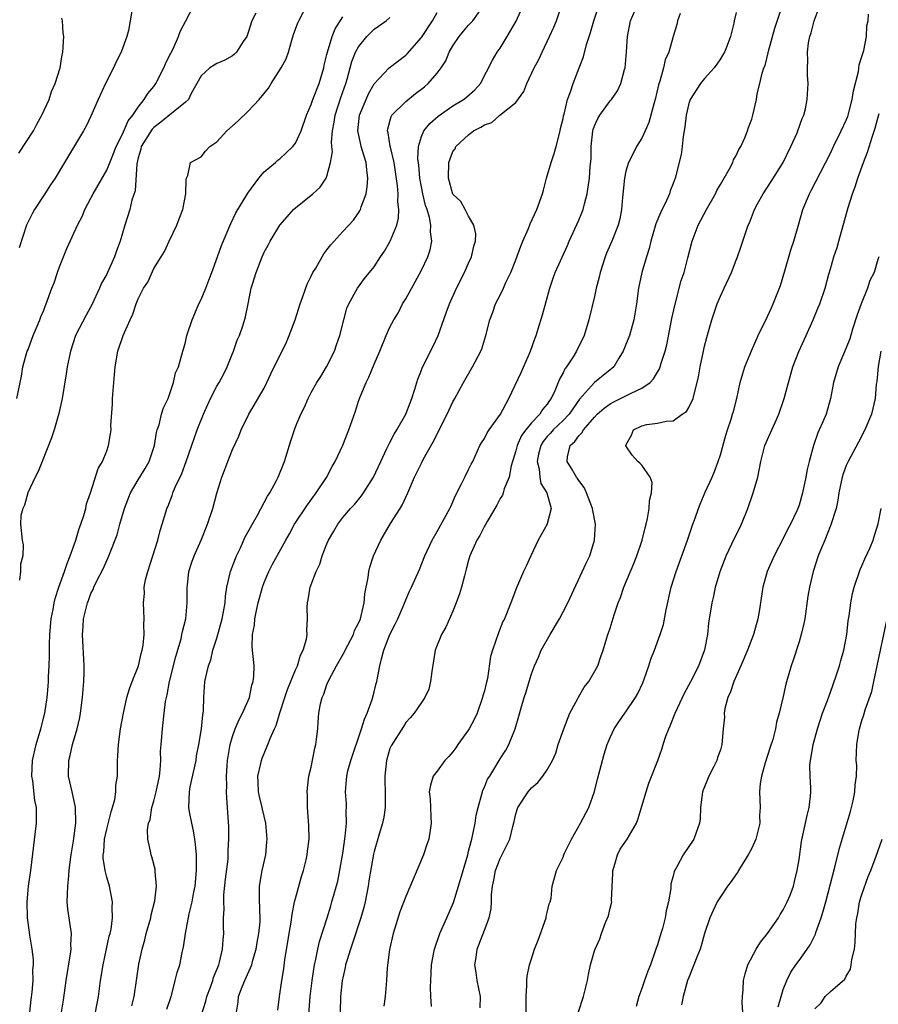
# Model space of a CAD drawing. Units: inches. Extents: x 2556000 to 2559000, y 1545000 to 1548000.
# Drawn here: x 2557840 to 2557949, y 1546026 to 1546151 of the extents above; entities that cross this region are included whole.
import ezdxf

# ---------------------------------------------------------------- set-up
doc = ezdxf.new("R2010")
doc.units = ezdxf.units.IN
doc.header["$MEASUREMENT"] = 0
doc.layers.add('LD25561545_2ft', color=74, linetype='Continuous')

msp = doc.modelspace()

# ---------------------------------------------------------------- linework, layer by layer
at = {"layer": 'LD25561545_2ft'}
for points, elevation in [([(2557839.56, 1546103), (2557840.17, 1546105.83), (2557840.36, 1546107), (2557840.91, 1546109), (2557841, 1546109.2), (2557841.47, 1546110.53), (2557841.66, 1546111), (2557842.18, 1546112.18), (2557842.52, 1546113), (2557842.63, 1546113.37), (2557843, 1546114.21), (2557843.21, 1546114.79), (2557843.31, 1546115), (2557844.04, 1546117), (2557844.31, 1546117.69), (2557844.73, 1546119), (2557845, 1546119.73), (2557845.49, 1546121), (2557845.93, 1546122.07), (2557847.3, 1546125), (2557847.88, 1546126.12), (2557848.24, 1546127), (2557849, 1546128.43), (2557849.28, 1546129), (2557851, 1546132), (2557851.88, 1546134.12), (2557852.22, 1546135), (2557853, 1546136.58), (2557853.71, 1546138.29), (2557854.32, 1546139), (2557855, 1546140.03), (2557855.78, 1546141), (2557856.23, 1546141.77), (2557857, 1546142.64), (2557857.26, 1546143), (2557858.28, 1546145), (2557858.48, 1546145.52), (2557859, 1546146.56), (2557859.13, 1546146.87), (2557859.44, 1546147.44), (2557860.12, 1546149), (2557860.35, 1546149.65), (2557861, 1546150.92), (2557862.12, 1546153)], 7434), ([(2557841.24, 1546025), (2557841.41, 1546026.59), (2557841.52, 1546027.52), (2557841.65, 1546029), (2557841.63, 1546030.37), (2557841.69, 1546031), (2557841.7, 1546031.7), (2557841.52, 1546033), (2557841.22, 1546034.78), (2557841.18, 1546035.18), (2557840.93, 1546037), (2557840.87, 1546039), (2557841.06, 1546041), (2557841.34, 1546043), (2557842.06, 1546049), (2557842.08, 1546049.92), (2557842.06, 1546051), (2557841.88, 1546051.88), (2557841.6, 1546054.4), (2557841.5, 1546055), (2557841.58, 1546057), (2557842.03, 1546059), (2557842.61, 1546061), (2557843.13, 1546063), (2557843.45, 1546065), (2557843.58, 1546066.42), (2557843.62, 1546067), (2557843.62, 1546067.62), (2557843.68, 1546069), (2557843.72, 1546070.28), (2557843.71, 1546071.71), (2557843.76, 1546073), (2557843.93, 1546075), (2557844.18, 1546076.18), (2557844.32, 1546077), (2557844.45, 1546077.55), (2557844.93, 1546079), (2557845.63, 1546081), (2557845.97, 1546082.03), (2557846.35, 1546083), (2557847.08, 1546085), (2557847.52, 1546086.48), (2557847.72, 1546087), (2557848.11, 1546088.11), (2557848.34, 1546089), (2557848.42, 1546089.58), (2557848.96, 1546091), (2557849.93, 1546094.07), (2557850.47, 1546095), (2557851, 1546096.35), (2557851.23, 1546097), (2557851.49, 1546098.51), (2557851.55, 1546099), (2557851.54, 1546099.55), (2557851.72, 1546102.28), (2557851.74, 1546103), (2557851.97, 1546106.03), (2557852.07, 1546107), (2557852.42, 1546109), (2557853.1, 1546111), (2557853.97, 1546113), (2557854.3, 1546113.7), (2557854.74, 1546115), (2557855, 1546115.66), (2557855.69, 1546117), (2557856.21, 1546117.79), (2557857, 1546119.5), (2557857.91, 1546121), (2557858.34, 1546121.66), (2557858.94, 1546123), (2557859.92, 1546125), (2557860.19, 1546125.81), (2557860.69, 1546127), (2557861.06, 1546129), (2557861.08, 1546130.92), (2557861.32, 1546131.32), (2557861.63, 1546133), (2557863, 1546133.71), (2557863.57, 1546134.43), (2557864.09, 1546135), (2557865, 1546135.61), (2557866.26, 1546137), (2557867.72, 1546138.28), (2557869, 1546139.5), (2557870.37, 1546141), (2557871.56, 1546142.44), (2557871.89, 1546143), (2557873.19, 1546145), (2557873.83, 1546146.17), (2557874.11, 1546147), (2557874.54, 1546148.54), (2557874.76, 1546149.24), (2557875.28, 1546150.72), (2557875.4, 1546151), (2557876.46, 1546153)], 7438), ([(2557858.64, 1546025.36), (2557859.13, 1546026.87), (2557859.28, 1546027.28), (2557859.72, 1546029), (2557859.97, 1546030.03), (2557860.28, 1546031), (2557860.6, 1546032.6), (2557860.75, 1546033.25), (2557861, 1546035), (2557861.48, 1546037.48), (2557861.86, 1546039), (2557862.04, 1546040.04), (2557862.23, 1546041), (2557862.41, 1546043), (2557862.4, 1546045), (2557862.29, 1546046.29), (2557862.21, 1546047), (2557862.04, 1546048.04), (2557861.82, 1546049), (2557861.53, 1546050.47), (2557861.44, 1546051), (2557861.51, 1546053), (2557861.62, 1546053.62), (2557862.35, 1546057), (2557862.43, 1546057.57), (2557862.73, 1546059), (2557863.07, 1546061), (2557863.23, 1546062.77), (2557863.28, 1546063), (2557863.32, 1546063.32), (2557863.34, 1546065), (2557863.49, 1546067), (2557863.58, 1546067.58), (2557863.92, 1546069), (2557864.22, 1546069.78), (2557864.51, 1546071), (2557865, 1546072.51), (2557865.69, 1546075), (2557865.86, 1546075.86), (2557866.04, 1546077), (2557866.12, 1546077.88), (2557866.29, 1546079), (2557866.75, 1546081), (2557867.36, 1546082.64), (2557867.51, 1546083), (2557867.99, 1546083.99), (2557868.61, 1546085.39), (2557870.17, 1546088.17), (2557871.44, 1546090.56), (2557871.74, 1546091), (2557872.57, 1546092.57), (2557872.78, 1546093), (2557873.6, 1546095), (2557874.41, 1546097.59), (2557874.86, 1546099), (2557875, 1546099.37), (2557875.68, 1546101), (2557876.12, 1546101.88), (2557876.61, 1546103), (2557877, 1546103.75), (2557877.69, 1546105), (2557878.2, 1546105.8), (2557878.94, 1546107), (2557879.95, 1546109), (2557880.21, 1546109.79), (2557880.65, 1546111), (2557881.16, 1546113), (2557881.54, 1546114.46), (2557881.79, 1546115), (2557882.88, 1546117), (2557883.78, 1546118.22), (2557885, 1546119.74), (2557885.8, 1546121), (2557886.3, 1546121.7), (2557887.02, 1546122.98), (2557887.87, 1546125), (2557888.09, 1546125.91), (2557888.14, 1546127), (2557888, 1546128), (2557888.04, 1546129), (2557887.98, 1546130.02), (2557887.54, 1546133), (2557887.06, 1546134.94), (2557887.05, 1546135.05), (2557886.76, 1546136.76), (2557886.69, 1546137), (2557886.73, 1546137.27), (2557887.16, 1546138.84), (2557887.25, 1546139), (2557889, 1546140.73), (2557890.26, 1546141.74), (2557891.39, 1546142.61), (2557891.85, 1546143), (2557893, 1546144.32), (2557893.52, 1546145), (2557894.09, 1546145.91), (2557894.53, 1546147), (2557895, 1546147.79), (2557895.8, 1546149), (2557896.34, 1546149.66), (2557897, 1546150.43), (2557897.29, 1546150.71), (2557897.53, 1546151), (2557898.96, 1546153)], 7446), ([(2557863, 1546024.53), (2557863.61, 1546026.39), (2557863.74, 1546027), (2557864.19, 1546028.19), (2557864.47, 1546029), (2557864.59, 1546029.41), (2557865.24, 1546031), (2557865.34, 1546031.34), (2557865.73, 1546033), (2557865.8, 1546034.2), (2557865.88, 1546035), (2557865.86, 1546035.86), (2557865.86, 1546037), (2557865.92, 1546038.08), (2557865.88, 1546039), (2557865.9, 1546039.9), (2557866.1, 1546041.9), (2557866.43, 1546044.43), (2557866.45, 1546045), (2557866.44, 1546045.56), (2557866.54, 1546047), (2557866.54, 1546048.54), (2557866.37, 1546051), (2557866.25, 1546052.25), (2557866.24, 1546053), (2557866.28, 1546053.72), (2557866.23, 1546055), (2557866.3, 1546056.3), (2557866.37, 1546057), (2557866.69, 1546059), (2557867, 1546060.05), (2557867.34, 1546061), (2557867.82, 1546062.18), (2557868.28, 1546063), (2557869.14, 1546065), (2557869.46, 1546066.54), (2557869.61, 1546067), (2557869.7, 1546067.7), (2557869.73, 1546069), (2557869.55, 1546071), (2557869.49, 1546071.49), (2557869.54, 1546073), (2557869.8, 1546074.2), (2557869.84, 1546075), (2557870.06, 1546076.06), (2557870.27, 1546077), (2557870.79, 1546079), (2557871, 1546079.61), (2557871.59, 1546081), (2557872.08, 1546081.92), (2557873.77, 1546085), (2557874.22, 1546085.78), (2557874.87, 1546087), (2557876.51, 1546089.49), (2557877.64, 1546091), (2557878.95, 1546092.95), (2557879.66, 1546094.34), (2557880.05, 1546095), (2557881, 1546097.07), (2557881.79, 1546099), (2557882.18, 1546100.18), (2557882.62, 1546101.38), (2557883, 1546102.65), (2557883.2, 1546103.2), (2557883.97, 1546105), (2557884.32, 1546105.68), (2557885, 1546107.36), (2557885.7, 1546109), (2557886.51, 1546111), (2557887, 1546112.06), (2557887.49, 1546113), (2557888.07, 1546113.93), (2557888.61, 1546115), (2557889, 1546115.64), (2557890.2, 1546117.8), (2557891, 1546119.31), (2557891.82, 1546121), (2557892.11, 1546121.89), (2557892.33, 1546123), (2557892.17, 1546124.17), (2557892.21, 1546125), (2557892.03, 1546125.97), (2557891.72, 1546127), (2557891.53, 1546127.53), (2557891.18, 1546129), (2557891, 1546129.89), (2557890.8, 1546131), (2557890.66, 1546132.66), (2557890.56, 1546133.44), (2557890.64, 1546135), (2557891, 1546136.27), (2557891.3, 1546137), (2557892.05, 1546137.95), (2557893.11, 1546138.89), (2557895, 1546140.18), (2557896.35, 1546141), (2557896.72, 1546141.28), (2557897.77, 1546142.23), (2557898.53, 1546143), (2557900.03, 1546145.97), (2557900.63, 1546147), (2557901, 1546147.49), (2557901.92, 1546149), (2557903.04, 1546150.96), (2557903.96, 1546153)], 7448), ([(2557867.51, 1546025), (2557867.72, 1546026.28), (2557867.76, 1546027), (2557868.21, 1546028.21), (2557868.54, 1546029), (2557869.43, 1546031), (2557869.59, 1546031.59), (2557870.01, 1546033), (2557870.14, 1546033.86), (2557870.35, 1546035), (2557870.49, 1546036.49), (2557870.48, 1546038.48), (2557870.42, 1546039), (2557870.44, 1546040.44), (2557870.42, 1546041), (2557870.77, 1546043), (2557871.21, 1546045), (2557871.37, 1546046.63), (2557871.38, 1546047), (2557871.22, 1546049), (2557870.8, 1546050.8), (2557870.76, 1546051), (2557870.42, 1546052.42), (2557870.3, 1546053), (2557870.27, 1546054.27), (2557870.22, 1546055), (2557870.61, 1546056.61), (2557870.67, 1546057), (2557870.74, 1546057.26), (2557871, 1546057.89), (2557871.5, 1546059), (2557871.79, 1546059.79), (2557872.34, 1546061), (2557872.56, 1546061.44), (2557873.02, 1546063.02), (2557873.64, 1546065), (2557873.99, 1546066.01), (2557875, 1546068.5), (2557875.23, 1546069), (2557875.62, 1546070.38), (2557875.97, 1546071), (2557876.4, 1546072.4), (2557876.47, 1546073), (2557876.45, 1546073.55), (2557876.54, 1546075), (2557876.48, 1546076.48), (2557876.51, 1546077), (2557876.62, 1546077.38), (2557876.88, 1546079), (2557877.64, 1546081), (2557878.07, 1546081.93), (2557878.4, 1546083), (2557879, 1546084.51), (2557879.21, 1546085), (2557879.88, 1546086.12), (2557880.37, 1546087), (2557881, 1546087.85), (2557881.98, 1546089), (2557882.48, 1546089.52), (2557883.39, 1546090.61), (2557883.66, 1546091), (2557884.89, 1546093), (2557885.83, 1546095), (2557886.62, 1546096.62), (2557886.86, 1546097.15), (2557887, 1546097.4), (2557887.53, 1546098.47), (2557887.86, 1546099), (2557889.01, 1546101), (2557889.56, 1546102.44), (2557889.8, 1546103), (2557890.18, 1546104.18), (2557890.54, 1546105.46), (2557891, 1546106.58), (2557891.11, 1546106.89), (2557892.44, 1546109.56), (2557893.14, 1546111), (2557894.14, 1546113.86), (2557894.55, 1546115), (2557895.45, 1546117), (2557896.49, 1546119), (2557897, 1546120.18), (2557897.38, 1546121), (2557897.65, 1546122.35), (2557897.87, 1546123), (2557897.92, 1546123.92), (2557897.66, 1546125), (2557897, 1546126.15), (2557896.55, 1546127), (2557896.03, 1546128.03), (2557895, 1546128.96), (2557894.45, 1546131), (2557894.47, 1546133), (2557895, 1546134.39), (2557895.28, 1546134.72), (2557895.37, 1546135), (2557897, 1546136.51), (2557897.62, 1546137), (2557898.55, 1546137.45), (2557899, 1546137.78), (2557899.94, 1546138.06), (2557900.98, 1546139), (2557903, 1546140.6), (2557904.01, 1546141.99), (2557904.38, 1546143), (2557905.35, 1546145), (2557905.92, 1546146.08), (2557906.36, 1546147), (2557907.3, 1546149), (2557907.82, 1546150.18), (2557908.16, 1546151), (2557908.84, 1546153)], 7450), ([(2557872.75, 1546025.25), (2557872.96, 1546027), (2557873.25, 1546029), (2557873.5, 1546030.5), (2557873.64, 1546031.64), (2557874.18, 1546035), (2557874.44, 1546036.44), (2557874.57, 1546037.43), (2557874.89, 1546039), (2557875, 1546039.44), (2557875.75, 1546042.25), (2557876, 1546043), (2557876.37, 1546044.37), (2557876.5, 1546045), (2557876.53, 1546045.47), (2557876.74, 1546047), (2557876.71, 1546048.71), (2557876.54, 1546051), (2557876.52, 1546052.52), (2557876.48, 1546053), (2557876.52, 1546053.48), (2557876.71, 1546055), (2557877, 1546056.15), (2557877.45, 1546058.55), (2557877.59, 1546059), (2557877.68, 1546059.68), (2557877.82, 1546061), (2557877.86, 1546061.86), (2557877.97, 1546063), (2557878.18, 1546064.18), (2557878.39, 1546065), (2557878.58, 1546065.42), (2557879, 1546066.62), (2557879.29, 1546067.29), (2557880.19, 1546069), (2557881.21, 1546070.79), (2557881.29, 1546071), (2557882.35, 1546073), (2557882.51, 1546073.49), (2557883, 1546074.42), (2557883.25, 1546075), (2557883.35, 1546075.35), (2557883.73, 1546077), (2557883.83, 1546078.17), (2557884.23, 1546080.23), (2557884.31, 1546081), (2557884.44, 1546081.56), (2557884.93, 1546083), (2557885.84, 1546085), (2557887.09, 1546087.09), (2557888.29, 1546089), (2557888.55, 1546089.45), (2557889.26, 1546091), (2557890.13, 1546093), (2557891, 1546094.79), (2557891.24, 1546095.24), (2557892.51, 1546097.49), (2557894.27, 1546101), (2557895, 1546102.57), (2557895.25, 1546103), (2557896.35, 1546105), (2557897.49, 1546107), (2557898.55, 1546109), (2557898.68, 1546109.32), (2557899.2, 1546111), (2557899.69, 1546113), (2557900.06, 1546113.94), (2557900.43, 1546115), (2557901, 1546116.11), (2557901.43, 1546117), (2557901.75, 1546117.75), (2557902.36, 1546119), (2557903, 1546120.6), (2557903.65, 1546122.35), (2557903.91, 1546123), (2557904.6, 1546124.6), (2557904.82, 1546125.18), (2557905.67, 1546127), (2557906.38, 1546129), (2557906.52, 1546129.48), (2557906.9, 1546131), (2557907.49, 1546133), (2557907.87, 1546134.13), (2557908.11, 1546135), (2557908.63, 1546137), (2557908.68, 1546137.32), (2557909, 1546138.59), (2557909.07, 1546138.93), (2557909.13, 1546139.13), (2557909.57, 1546141), (2557909.96, 1546141.96), (2557910.27, 1546143), (2557911.07, 1546145), (2557911.59, 1546146.41), (2557911.99, 1546147.99), (2557912.32, 1546149), (2557912.5, 1546149.5), (2557912.92, 1546151), (2557913.59, 1546153)], 7452), ([(2557876.69, 1546024.69), (2557876.88, 1546027), (2557877.1, 1546029), (2557877.41, 1546031), (2557877.54, 1546031.54), (2557877.83, 1546033), (2557878.04, 1546033.96), (2557879.02, 1546037), (2557879.47, 1546038.53), (2557879.63, 1546039), (2557880.36, 1546041.64), (2557881, 1546045.18), (2557881.32, 1546047.32), (2557881.46, 1546049), (2557881.42, 1546050.58), (2557881.46, 1546051), (2557881.46, 1546051.46), (2557881.35, 1546053), (2557881.48, 1546054.52), (2557881.51, 1546055), (2557881.66, 1546055.66), (2557882.03, 1546057), (2557883.4, 1546061), (2557883.75, 1546062.25), (2557884.11, 1546063), (2557884.75, 1546064.75), (2557885, 1546065.71), (2557885.25, 1546066.75), (2557885.34, 1546067), (2557885.72, 1546069), (2557885.91, 1546069.91), (2557886.22, 1546071), (2557887, 1546073), (2557887.68, 1546074.32), (2557888, 1546075), (2557888.76, 1546076.76), (2557889, 1546077.39), (2557889.48, 1546078.52), (2557889.73, 1546079), (2557890.74, 1546081.26), (2557891.44, 1546083), (2557892.35, 1546085), (2557893, 1546086.08), (2557894.63, 1546089), (2557894.73, 1546089.27), (2557895, 1546089.84), (2557895.32, 1546090.68), (2557896.07, 1546092.07), (2557896.5, 1546093), (2557897, 1546093.96), (2557897.34, 1546094.66), (2557897.52, 1546095), (2557898.44, 1546097), (2557898.64, 1546097.36), (2557899, 1546097.91), (2557899.37, 1546098.63), (2557899.62, 1546099), (2557901.05, 1546101), (2557902.13, 1546103), (2557903.7, 1546106.3), (2557904.87, 1546109), (2557905.42, 1546110.58), (2557905.59, 1546111), (2557905.86, 1546111.86), (2557906.38, 1546113.62), (2557907.31, 1546117), (2557907.74, 1546118.26), (2557908.02, 1546119), (2557909.56, 1546122.44), (2557909.79, 1546123), (2557911, 1546125.67), (2557911.4, 1546126.6), (2557911.54, 1546127), (2557911.71, 1546127.71), (2557912.06, 1546129), (2557912.35, 1546131), (2557912.46, 1546132.46), (2557912.57, 1546133.43), (2557912.59, 1546135), (2557912.79, 1546137), (2557912.83, 1546137.17), (2557913, 1546137.64), (2557913.42, 1546138.58), (2557913.66, 1546139), (2557915, 1546140.81), (2557915.15, 1546141), (2557915.91, 1546142.09), (2557916.34, 1546143), (2557916.82, 1546144.82), (2557916.88, 1546145), (2557917.05, 1546147.05), (2557917.18, 1546149), (2557917.59, 1546151), (2557918.46, 1546153)], 7454), ([(2557892.28, 1546025.72), (2557892.21, 1546027), (2557892.17, 1546028.17), (2557892.19, 1546029), (2557892.3, 1546031), (2557892.59, 1546032.59), (2557892.65, 1546033), (2557892.73, 1546033.27), (2557893.33, 1546035), (2557894.23, 1546037), (2557895.07, 1546038.93), (2557895.7, 1546041), (2557896.88, 1546045), (2557897, 1546045.44), (2557897.31, 1546046.69), (2557897.41, 1546047), (2557897.83, 1546049), (2557897.98, 1546050.02), (2557898.2, 1546051), (2557898.7, 1546052.7), (2557898.76, 1546053), (2557898.81, 1546053.19), (2557899, 1546053.6), (2557899.41, 1546054.59), (2557899.68, 1546055), (2557901, 1546057.18), (2557901.71, 1546058.29), (2557902.1, 1546059), (2557902.91, 1546061), (2557903.38, 1546062.62), (2557903.67, 1546063.67), (2557904.07, 1546065), (2557904.31, 1546065.69), (2557904.68, 1546067), (2557905, 1546068), (2557905.36, 1546069), (2557905.9, 1546070.1), (2557906.24, 1546071), (2557907.36, 1546073), (2557908.54, 1546075), (2557909, 1546075.89), (2557909.62, 1546077), (2557911.94, 1546082.06), (2557912.39, 1546083), (2557913.02, 1546085), (2557913.12, 1546087), (2557912.77, 1546088.77), (2557912.75, 1546089), (2557912, 1546091), (2557911.67, 1546091.67), (2557911, 1546092.55), (2557910.83, 1546092.83), (2557910.7, 1546093), (2557910.09, 1546094.09), (2557909.52, 1546095), (2557909.58, 1546095.58), (2557909.9, 1546097), (2557910.49, 1546097.51), (2557911, 1546098.25), (2557911.39, 1546098.61), (2557911.59, 1546099), (2557913, 1546100.63), (2557913.36, 1546101), (2557914.23, 1546101.77), (2557915, 1546102.32), (2557915.45, 1546102.55), (2557917, 1546103.31), (2557917.67, 1546103.67), (2557919, 1546104.29), (2557920.08, 1546105), (2557920.52, 1546105.48), (2557921, 1546106.34), (2557921.26, 1546106.74), (2557921.35, 1546107), (2557921.48, 1546107.48), (2557921.98, 1546109), (2557922.19, 1546109.81), (2557922.83, 1546113.17), (2557923.19, 1546114.81), (2557924.03, 1546117.97), (2557924.38, 1546119), (2557924.88, 1546120.88), (2557925.42, 1546123), (2557926.18, 1546125), (2557927.25, 1546127), (2557928.38, 1546129), (2557928.57, 1546129.43), (2557929, 1546130.19), (2557930.17, 1546132.17), (2557930.59, 1546133), (2557930.68, 1546133.32), (2557931, 1546133.85), (2557931.35, 1546134.65), (2557931.59, 1546135), (2557932.12, 1546136.12), (2557932.44, 1546137), (2557932.57, 1546137.43), (2557933, 1546138.5), (2557933.13, 1546139), (2557933.58, 1546141), (2557933.69, 1546141.69), (2557934.03, 1546143), (2557934.32, 1546144.32), (2557934.54, 1546145), (2557934.68, 1546145.32), (2557935.09, 1546146.91), (2557935.13, 1546147.13), (2557935.93, 1546150.07), (2557936.84, 1546152.84)], 7460), ([(2557898.47, 1546025.53), (2557898.49, 1546027), (2557898.08, 1546029), (2557897.96, 1546030.04), (2557897.81, 1546031), (2557897.94, 1546031.94), (2557898.1, 1546033), (2557899, 1546035.41), (2557899.63, 1546037), (2557899.87, 1546038.13), (2557899.91, 1546039), (2557899.89, 1546039.89), (2557900.03, 1546041), (2557900.22, 1546041.78), (2557900.42, 1546043), (2557901, 1546044.52), (2557902.25, 1546047), (2557902.6, 1546048.6), (2557902.77, 1546049.23), (2557903, 1546050.21), (2557903.24, 1546051), (2557904.58, 1546053), (2557905, 1546053.49), (2557905.81, 1546054.19), (2557906.45, 1546055), (2557907, 1546055.8), (2557907.67, 1546057), (2557908.07, 1546057.93), (2557908.4, 1546059), (2557909.09, 1546061), (2557909.88, 1546063), (2557910.87, 1546064.87), (2557910.95, 1546065.05), (2557911.67, 1546066.32), (2557912.26, 1546067), (2557913.42, 1546069), (2557913.8, 1546070.2), (2557914.09, 1546071), (2557914.55, 1546072.55), (2557914.7, 1546073), (2557914.8, 1546073.2), (2557915, 1546073.82), (2557915.51, 1546075.51), (2557916.02, 1546077), (2557916.29, 1546077.71), (2557916.73, 1546079), (2557917.99, 1546082.01), (2557918.38, 1546083), (2557919.05, 1546085), (2557919.43, 1546086.57), (2557919.56, 1546087), (2557919.74, 1546087.74), (2557919.96, 1546089), (2557919.98, 1546090.02), (2557920.25, 1546091), (2557920.32, 1546092.32), (2557920.07, 1546093), (2557919, 1546094.51), (2557918.77, 1546094.77), (2557918.5, 1546095), (2557917.8, 1546095.8), (2557917, 1546096.96), (2557916.98, 1546097), (2557917, 1546097.05), (2557917.69, 1546098.31), (2557917.94, 1546099), (2557919, 1546099.51), (2557919.67, 1546099.67), (2557921, 1546099.86), (2557922.11, 1546100.11), (2557923, 1546100.16), (2557924.15, 1546101), (2557924.68, 1546101.32), (2557925, 1546101.85), (2557925.55, 1546103), (2557925.69, 1546103.69), (2557926.07, 1546105), (2557926.24, 1546105.76), (2557926.45, 1546107), (2557926.86, 1546109), (2557927, 1546109.62), (2557927.27, 1546110.73), (2557927.5, 1546111.5), (2557927.91, 1546113), (2557928.59, 1546115), (2557929, 1546116), (2557929.49, 1546117), (2557930.42, 1546119), (2557931, 1546120.57), (2557931.17, 1546121), (2557931.65, 1546122.35), (2557932.26, 1546124.26), (2557932.54, 1546125), (2557932.7, 1546125.3), (2557933.35, 1546127), (2557933.73, 1546127.73), (2557934.42, 1546129), (2557935.45, 1546130.55), (2557936.97, 1546133), (2557937.97, 1546135), (2557938.74, 1546136.74), (2557938.85, 1546137), (2557939.41, 1546138.59), (2557939.6, 1546139), (2557939.8, 1546139.8), (2557940.05, 1546141), (2557940.14, 1546143), (2557940.08, 1546144.08), (2557940.07, 1546145), (2557940.11, 1546145.89), (2557940.08, 1546147), (2557940.21, 1546148.21), (2557940.37, 1546149), (2557940.54, 1546149.46), (2557940.91, 1546151), (2557941.68, 1546153)], 7462), ([(2557854.21, 1546152.21), (2557853.97, 1546151), (2557853.76, 1546149.76), (2557853.57, 1546149), (2557852.84, 1546147), (2557852.21, 1546145.79), (2557851.87, 1546145), (2557850.84, 1546143), (2557849.91, 1546141), (2557849, 1546138.87), (2557848.39, 1546137.61), (2557848.04, 1546137), (2557845.62, 1546133), (2557844.43, 1546131), (2557843.85, 1546130.15), (2557843.13, 1546129), (2557841.81, 1546127), (2557841.53, 1546126.47), (2557840.79, 1546125), (2557839.86, 1546122.14)], 7432), ([(2557869.94, 1546151.94), (2557869.46, 1546151), (2557869, 1546149.52), (2557868.79, 1546149), (2557868.36, 1546148.36), (2557867.51, 1546147), (2557867.25, 1546146.75), (2557867, 1546146.55), (2557866.03, 1546145.97), (2557865, 1546145.58), (2557864.66, 1546145.34), (2557864.12, 1546145), (2557863, 1546144), (2557861.72, 1546141.73), (2557861.4, 1546141), (2557861, 1546140.63), (2557857.9, 1546138.1), (2557857, 1546137.43), (2557856.78, 1546137.22), (2557855.4, 1546135), (2557855.33, 1546134.67), (2557855, 1546133.57), (2557854.81, 1546132.81), (2557854.6, 1546129.4), (2557854.19, 1546128.19), (2557853.93, 1546127), (2557853.29, 1546125), (2557852.7, 1546123), (2557852.24, 1546121.76), (2557851.98, 1546121), (2557851.11, 1546119), (2557851, 1546118.78), (2557850.34, 1546117.66), (2557850.08, 1546117), (2557849.12, 1546114.88), (2557848.41, 1546113.59), (2557847.05, 1546111), (2557846.39, 1546109), (2557846.21, 1546108.21), (2557845.98, 1546107), (2557845.86, 1546106.14), (2557845.36, 1546103), (2557844.93, 1546101.07), (2557844.32, 1546099), (2557844, 1546098), (2557842.78, 1546095), (2557842.3, 1546093.7), (2557841.91, 1546093), (2557840.99, 1546091), (2557840.57, 1546089.43), (2557840.33, 1546089), (2557840.1, 1546088.1), (2557840.03, 1546087), (2557840.24, 1546085), (2557840.39, 1546084.39), (2557840.34, 1546083), (2557840.05, 1546081.95), (2557840.05, 1546081), (2557839.9, 1546079.9)], 7436), ([(2557854.2, 1546025.8), (2557854.5, 1546027), (2557854.77, 1546029), (2557855.08, 1546031.08), (2557855.5, 1546033), (2557855.83, 1546034.17), (2557856.03, 1546035), (2557856.59, 1546037), (2557856.65, 1546037.35), (2557857.13, 1546039.13), (2557857.34, 1546041), (2557857.16, 1546042.84), (2557857.17, 1546043), (2557857.16, 1546043.16), (2557856.75, 1546044.75), (2557856.64, 1546045), (2557856.56, 1546045.44), (2557856.23, 1546047), (2557856.19, 1546048.19), (2557856.33, 1546049), (2557856.53, 1546049.47), (2557856.75, 1546051), (2557857, 1546051.81), (2557857.29, 1546053), (2557857.71, 1546055), (2557857.81, 1546055.81), (2557857.86, 1546057), (2557857.85, 1546058.15), (2557857.91, 1546059), (2557858.09, 1546061), (2557858.19, 1546061.81), (2557858.31, 1546063), (2557858.49, 1546064.49), (2557858.58, 1546065), (2557858.67, 1546065.33), (2557858.97, 1546067), (2557859.79, 1546070.21), (2557860.45, 1546072.45), (2557860.57, 1546073), (2557860.63, 1546073.37), (2557861.04, 1546075), (2557861.23, 1546077), (2557861.24, 1546077.25), (2557861.21, 1546079), (2557861.25, 1546079.25), (2557861.43, 1546081), (2557861.82, 1546082.18), (2557862.12, 1546083), (2557863, 1546085), (2557863.8, 1546087), (2557864.47, 1546089), (2557865, 1546090.94), (2557865.63, 1546093), (2557866.02, 1546093.98), (2557866.39, 1546095), (2557867, 1546096.51), (2557867.78, 1546098.22), (2557868.09, 1546099), (2557869.07, 1546101), (2557871, 1546104.31), (2557871.36, 1546105), (2557871.88, 1546106.12), (2557873.84, 1546110.16), (2557874.2, 1546111), (2557874.95, 1546113), (2557875.6, 1546115), (2557875.94, 1546115.94), (2557876.47, 1546117.53), (2557877, 1546118.54), (2557877.21, 1546119), (2557877.57, 1546119.57), (2557878.61, 1546121.39), (2557879, 1546121.87), (2557879.47, 1546122.53), (2557881, 1546124.21), (2557882.35, 1546125.65), (2557883.18, 1546126.82), (2557883.26, 1546127), (2557883.35, 1546127.35), (2557883.96, 1546129), (2557884.12, 1546129.88), (2557884.2, 1546131), (2557884.05, 1546132.05), (2557883.96, 1546133), (2557883.53, 1546134.47), (2557883.35, 1546135), (2557883.28, 1546135.28), (2557882.93, 1546137), (2557883.14, 1546139), (2557883.97, 1546141), (2557884.29, 1546141.71), (2557885, 1546142.97), (2557886.91, 1546145), (2557889, 1546146.62), (2557889.19, 1546146.81), (2557891, 1546148.85), (2557892.43, 1546151), (2557893, 1546152.06)], 7444), ([(2557923.9, 1546151.9), (2557923.55, 1546151), (2557923.47, 1546150.53), (2557923, 1546148.99), (2557922.44, 1546147), (2557921.99, 1546146.01), (2557921.75, 1546145), (2557921.31, 1546143.31), (2557921.14, 1546142.86), (2557920.71, 1546141), (2557920.57, 1546140.57), (2557919.92, 1546138.08), (2557919.43, 1546137), (2557919, 1546136.09), (2557918.32, 1546135), (2557917.71, 1546133.71), (2557917.34, 1546133), (2557917, 1546131.89), (2557916.81, 1546131), (2557916.55, 1546128.55), (2557916.43, 1546127), (2557916.2, 1546125.8), (2557916, 1546125), (2557915.21, 1546123), (2557914.53, 1546121.47), (2557914.36, 1546121), (2557913.72, 1546119), (2557913.6, 1546118.4), (2557913.23, 1546117), (2557913, 1546115.97), (2557912.27, 1546113), (2557911.67, 1546111), (2557910.72, 1546109), (2557910.27, 1546108.27), (2557909.44, 1546107), (2557909.24, 1546106.76), (2557909, 1546106.24), (2557908.55, 1546105.45), (2557908.39, 1546105), (2557907.96, 1546103.96), (2557907.5, 1546103), (2557907.28, 1546102.72), (2557907, 1546102.28), (2557906.39, 1546101.61), (2557906.04, 1546101), (2557905, 1546099.9), (2557904.27, 1546099), (2557903.73, 1546098.27), (2557903.16, 1546097), (2557903, 1546096.33), (2557902.42, 1546094.42), (2557902.17, 1546093), (2557901.52, 1546091.52), (2557901.38, 1546091), (2557901.29, 1546090.71), (2557901, 1546090.27), (2557900.57, 1546089.43), (2557899.34, 1546087.34), (2557899.11, 1546086.89), (2557899, 1546086.75), (2557898.41, 1546085.59), (2557898.04, 1546085), (2557897.17, 1546083), (2557897, 1546082.44), (2557896.7, 1546081.3), (2557896.46, 1546080.46), (2557896.08, 1546079), (2557895.84, 1546078.16), (2557895.42, 1546077), (2557895, 1546075.94), (2557894.09, 1546073.91), (2557893.56, 1546073), (2557892.76, 1546071), (2557892.31, 1546068.31), (2557892.17, 1546067), (2557891.95, 1546066.05), (2557891.42, 1546065), (2557891, 1546064.37), (2557890.06, 1546063), (2557889.59, 1546062.41), (2557889, 1546061.81), (2557888.71, 1546061.29), (2557887.14, 1546058.86), (2557887, 1546058.49), (2557886.56, 1546057), (2557886.35, 1546055), (2557886.36, 1546054.36), (2557886.41, 1546053), (2557886.39, 1546052.39), (2557886.4, 1546051), (2557886.21, 1546049.79), (2557886.04, 1546049), (2557885.61, 1546047.61), (2557885, 1546045.43), (2557884.92, 1546045.08), (2557884.32, 1546041.68), (2557884.22, 1546041), (2557883.84, 1546039), (2557883.69, 1546038.31), (2557883.32, 1546037), (2557882.25, 1546033.75), (2557881.97, 1546033), (2557881.51, 1546031.51), (2557881.37, 1546031), (2557881.31, 1546030.69), (2557881, 1546029.38), (2557880.92, 1546029), (2557880.72, 1546027), (2557880.67, 1546025)], 7456), ([(2557931, 1546152.04), (2557930.75, 1546151), (2557930.7, 1546150.7), (2557930.29, 1546149), (2557929.87, 1546147.87), (2557929.51, 1546147), (2557929.33, 1546146.67), (2557929, 1546146.17), (2557928.53, 1546145.47), (2557928.2, 1546145), (2557927, 1546143.66), (2557926.46, 1546143), (2557925.18, 1546141), (2557925, 1546140.46), (2557924.64, 1546139), (2557924.48, 1546137.52), (2557924.28, 1546136.28), (2557924.16, 1546135), (2557924.02, 1546133.98), (2557923.25, 1546131), (2557923, 1546130.31), (2557922.63, 1546129.37), (2557922.52, 1546129), (2557922.16, 1546128.16), (2557921.4, 1546126.6), (2557920.81, 1546125.19), (2557920.15, 1546123), (2557919.95, 1546122.05), (2557919.59, 1546121), (2557919.02, 1546118.98), (2557918.6, 1546117), (2557918.32, 1546115), (2557917.98, 1546113), (2557917.43, 1546111), (2557917, 1546109.85), (2557916.66, 1546109), (2557916.1, 1546108.1), (2557915.45, 1546107), (2557915.22, 1546106.78), (2557915, 1546106.62), (2557912.99, 1546105.01), (2557911.1, 1546102.9), (2557909.77, 1546101), (2557909, 1546100.19), (2557907.76, 1546099), (2557907.41, 1546098.59), (2557907, 1546098.14), (2557906.48, 1546097.52), (2557906.16, 1546097), (2557905.9, 1546095.9), (2557905.71, 1546095), (2557905.96, 1546094.04), (2557906.07, 1546093), (2557906.2, 1546092.2), (2557906.94, 1546091), (2557907.49, 1546089), (2557907, 1546087.07), (2557906.98, 1546087), (2557905.82, 1546085), (2557904.9, 1546083), (2557904.31, 1546081.69), (2557903.97, 1546081), (2557903.08, 1546078.92), (2557902.37, 1546077), (2557901.54, 1546075), (2557901.35, 1546074.65), (2557900.78, 1546073.22), (2557900.05, 1546071), (2557899.8, 1546070.2), (2557899.39, 1546067.39), (2557899.22, 1546066.78), (2557899, 1546065.83), (2557898.81, 1546065.19), (2557898.78, 1546065), (2557898.07, 1546063), (2557897.74, 1546062.26), (2557897.09, 1546061), (2557897, 1546060.87), (2557895.64, 1546059), (2557895.39, 1546058.61), (2557895, 1546058.09), (2557894.49, 1546057.51), (2557893.99, 1546057), (2557893, 1546055.62), (2557892.5, 1546055), (2557892.15, 1546053.85), (2557892, 1546053), (2557892.13, 1546052.13), (2557892.17, 1546051), (2557892.18, 1546049.82), (2557892.25, 1546049), (2557892.13, 1546048.13), (2557891.93, 1546047), (2557891.69, 1546046.31), (2557891.26, 1546045), (2557889, 1546039.71), (2557888.25, 1546037.75), (2557887.43, 1546035), (2557886.96, 1546032.96), (2557886.65, 1546030.65), (2557886.56, 1546029), (2557886.38, 1546027), (2557886.22, 1546025.78)], 7458), ([(2557904.3, 1546025), (2557904.31, 1546027), (2557904.38, 1546028.38), (2557904.38, 1546029), (2557904.44, 1546029.56), (2557904.74, 1546031), (2557905, 1546031.76), (2557905.39, 1546033), (2557905.84, 1546034.16), (2557906.85, 1546037), (2557906.86, 1546037.14), (2557907, 1546037.65), (2557907.24, 1546038.76), (2557907.35, 1546039), (2557907.48, 1546039.48), (2557907.61, 1546041), (2557907.91, 1546042.09), (2557908.18, 1546043), (2557909, 1546044.7), (2557909.11, 1546045), (2557909.2, 1546045.2), (2557910.08, 1546047), (2557911.22, 1546049), (2557912.26, 1546051), (2557912.98, 1546053.02), (2557913.39, 1546054.61), (2557913.69, 1546055.69), (2557914.22, 1546057.78), (2557914.62, 1546059), (2557915, 1546059.91), (2557915.5, 1546061), (2557916.09, 1546061.91), (2557916.85, 1546063), (2557917, 1546063.18), (2557918.2, 1546065), (2557918.51, 1546065.49), (2557919.14, 1546066.86), (2557919.32, 1546067.32), (2557919.9, 1546069), (2557920.16, 1546069.84), (2557920.61, 1546071), (2557921.36, 1546073), (2557921.75, 1546074.25), (2557922.11, 1546076.11), (2557922.76, 1546079), (2557923.37, 1546081), (2557924.84, 1546085), (2557925.5, 1546087), (2557925.78, 1546087.78), (2557926.2, 1546089), (2557926.43, 1546089.57), (2557927.08, 1546091.08), (2557927.95, 1546093), (2557928.27, 1546093.73), (2557928.74, 1546095), (2557929, 1546095.81), (2557929.68, 1546098.32), (2557929.89, 1546099), (2557930.37, 1546100.37), (2557930.56, 1546101), (2557930.65, 1546101.35), (2557931.1, 1546103), (2557931.52, 1546105), (2557931.84, 1546106.16), (2557932.11, 1546107), (2557932.94, 1546109.06), (2557933.82, 1546111), (2557935, 1546113.4), (2557935.5, 1546114.5), (2557935.71, 1546115), (2557936.65, 1546117.35), (2557937.21, 1546119.21), (2557937.98, 1546122.02), (2557938.33, 1546123), (2557938.89, 1546124.89), (2557939.48, 1546127), (2557940.31, 1546129), (2557940.56, 1546129.44), (2557941.73, 1546131.73), (2557943, 1546134.18), (2557943.38, 1546135), (2557944.37, 1546137), (2557945, 1546138.36), (2557945.18, 1546138.82), (2557945.33, 1546139.33), (2557945.77, 1546141), (2557945.9, 1546142.1), (2557946.54, 1546144.54), (2557946.62, 1546145.38), (2557947, 1546146.47), (2557947.22, 1546147.22), (2557947.57, 1546149), (2557947.63, 1546150.37), (2557947.77, 1546151), (2557947.82, 1546151.82)], 7464), ([(2557839.85, 1546134.15), (2557841.68, 1546137), (2557842.13, 1546137.87), (2557842.77, 1546139), (2557843.7, 1546141), (2557843.99, 1546142.01), (2557844.45, 1546143), (2557845.08, 1546145), (2557845.33, 1546146.67), (2557845.43, 1546147), (2557845.53, 1546149), (2557845.46, 1546149.46), (2557845.38, 1546151), (2557845.31, 1546151.31)], 7430), ([(2557845.27, 1546025), (2557845.49, 1546026.51), (2557845.86, 1546029), (2557846.4, 1546032.4), (2557846.47, 1546033), (2557846.46, 1546033.54), (2557846.51, 1546035), (2557846.08, 1546038.08), (2557845.99, 1546039), (2557846, 1546040), (2557846.05, 1546041), (2557846.15, 1546041.85), (2557846.25, 1546043), (2557846.41, 1546044.41), (2557846.48, 1546045), (2557846.76, 1546046.76), (2557847.09, 1546049), (2557847.05, 1546051.05), (2557846.59, 1546053), (2557846.16, 1546055), (2557846.2, 1546057), (2557846.37, 1546057.63), (2557846.67, 1546059), (2557847.23, 1546061), (2557847.57, 1546062.43), (2557847.66, 1546063), (2557847.94, 1546065), (2557848, 1546066), (2557848.1, 1546067), (2557848.15, 1546068.15), (2557848.14, 1546069), (2557847.94, 1546073), (2557848.02, 1546073.98), (2557848.07, 1546075), (2557848.56, 1546077), (2557848.69, 1546077.31), (2557849, 1546078.21), (2557849.27, 1546078.73), (2557849.37, 1546079), (2557849.71, 1546079.71), (2557850.58, 1546081.42), (2557851, 1546082.4), (2557851.2, 1546082.8), (2557851.29, 1546083), (2557851.43, 1546083.43), (2557852.32, 1546085.68), (2557852.66, 1546087), (2557853.27, 1546089), (2557854.04, 1546091), (2557855, 1546092.66), (2557855.89, 1546094.11), (2557856.41, 1546095), (2557857.07, 1546097), (2557857.33, 1546098.67), (2557857.42, 1546099), (2557857.66, 1546099.66), (2557857.97, 1546101), (2557858.2, 1546101.8), (2557858.81, 1546103), (2557859.5, 1546105), (2557859.76, 1546106.24), (2557860.11, 1546107), (2557860.66, 1546109), (2557860.76, 1546109.24), (2557861, 1546110.16), (2557861.19, 1546111), (2557861.26, 1546111.26), (2557861.86, 1546113), (2557862.22, 1546113.78), (2557862.73, 1546115), (2557863, 1546115.58), (2557863.59, 1546117), (2557863.97, 1546118.03), (2557864.37, 1546119), (2557865.1, 1546121), (2557865.58, 1546122.42), (2557866.77, 1546125.23), (2557867.43, 1546126.57), (2557868.92, 1546129.08), (2557870.34, 1546131), (2557871, 1546131.8), (2557872.45, 1546133), (2557872.74, 1546133.26), (2557873, 1546133.43), (2557873.79, 1546134.21), (2557874.65, 1546135), (2557875, 1546135.43), (2557875.71, 1546137), (2557876.39, 1546139), (2557877, 1546140.34), (2557877.22, 1546141), (2557878, 1546143), (2557878.6, 1546145), (2557878.66, 1546145.34), (2557879, 1546146.7), (2557879.06, 1546147), (2557879.65, 1546149), (2557880.03, 1546149.97), (2557881, 1546151.48)], 7440), ([(2557849.59, 1546025), (2557849.94, 1546027), (2557850.22, 1546029), (2557850.54, 1546031), (2557850.96, 1546033.04), (2557851.33, 1546034.67), (2557851.43, 1546035), (2557851.56, 1546035.56), (2557851.75, 1546037), (2557851.69, 1546038.31), (2557851.74, 1546039), (2557851.34, 1546041), (2557851, 1546042.17), (2557850.81, 1546043), (2557850.57, 1546044.57), (2557850.57, 1546045), (2557850.62, 1546045.38), (2557850.72, 1546047), (2557851, 1546048.26), (2557851.55, 1546050.45), (2557851.74, 1546051), (2557852.04, 1546052.04), (2557852.18, 1546053), (2557852.17, 1546053.83), (2557852.37, 1546055), (2557852.37, 1546057), (2557852.43, 1546057.57), (2557852.48, 1546059), (2557852.77, 1546061), (2557853.13, 1546063), (2557853.57, 1546065), (2557853.89, 1546066.11), (2557854.23, 1546067), (2557855.04, 1546069), (2557855.4, 1546070.6), (2557855.52, 1546071), (2557855.62, 1546071.62), (2557855.75, 1546073), (2557855.73, 1546074.27), (2557855.77, 1546075), (2557855.69, 1546077), (2557855.79, 1546078.21), (2557855.78, 1546079), (2557855.95, 1546079.95), (2557856.22, 1546081), (2557857.49, 1546085), (2557857.78, 1546086.22), (2557858.07, 1546087), (2557858.53, 1546088.53), (2557858.66, 1546089), (2557858.76, 1546089.24), (2557859.32, 1546090.68), (2557859.42, 1546091), (2557859.7, 1546091.7), (2557860.54, 1546093.46), (2557861.1, 1546095), (2557862.1, 1546097.9), (2557862.51, 1546099), (2557863.29, 1546101), (2557864.19, 1546103), (2557865, 1546104.54), (2557865.28, 1546105), (2557865.88, 1546106.12), (2557866.32, 1546107), (2557867, 1546108.72), (2557867.12, 1546109), (2557867.59, 1546110.41), (2557867.88, 1546111), (2557868.36, 1546112.36), (2557868.64, 1546113.36), (2557868.97, 1546115), (2557869.38, 1546117), (2557869.51, 1546117.51), (2557869.98, 1546119), (2557870.74, 1546121), (2557871, 1546121.57), (2557871.52, 1546122.48), (2557871.78, 1546123), (2557873, 1546125.01), (2557873.92, 1546126.08), (2557874.76, 1546127), (2557875, 1546127.22), (2557877.21, 1546129), (2557878.14, 1546129.86), (2557878.9, 1546131), (2557879, 1546131.25), (2557879.46, 1546133), (2557879.68, 1546134.32), (2557879.6, 1546135), (2557879.56, 1546135.56), (2557879.69, 1546137), (2557879.9, 1546138.1), (2557880.02, 1546139), (2557880.76, 1546141.24), (2557881.38, 1546143), (2557881.56, 1546143.56), (2557882.17, 1546145.83), (2557882.64, 1546147), (2557883, 1546147.69), (2557884.08, 1546149), (2557884.53, 1546149.47), (2557885, 1546149.91), (2557886.54, 1546151), (2557887, 1546151.39)], 7442), ([(2557910.95, 1546025.05), (2557911.59, 1546027), (2557911.82, 1546027.82), (2557912.11, 1546029), (2557912.23, 1546029.77), (2557912.5, 1546031), (2557913, 1546032.78), (2557913.07, 1546033), (2557913.67, 1546034.33), (2557913.87, 1546035), (2557914.41, 1546036.41), (2557914.76, 1546037.24), (2557915, 1546038.2), (2557915.17, 1546038.83), (2557915.2, 1546039), (2557915.18, 1546039.18), (2557915.34, 1546042.66), (2557915.33, 1546043), (2557915.49, 1546043.49), (2557915.92, 1546045), (2557916.27, 1546045.73), (2557917.16, 1546047), (2557918.32, 1546049), (2557918.51, 1546049.49), (2557919.55, 1546053), (2557919.91, 1546054.09), (2557921.04, 1546057), (2557921.56, 1546058.44), (2557921.72, 1546059), (2557922.07, 1546060.07), (2557922.43, 1546061), (2557922.61, 1546061.39), (2557923.26, 1546063), (2557924.45, 1546065.55), (2557925.24, 1546067), (2557926.26, 1546069), (2557927, 1546070.94), (2557927.03, 1546071.03), (2557927.4, 1546073), (2557927.55, 1546074.45), (2557927.94, 1546077), (2557928.15, 1546077.85), (2557928.39, 1546079), (2557928.97, 1546081), (2557929.74, 1546083), (2557930.78, 1546085.22), (2557931.46, 1546086.54), (2557931.68, 1546087), (2557932.48, 1546089), (2557933.18, 1546091), (2557933.77, 1546093), (2557934.15, 1546095), (2557934.66, 1546097), (2557935, 1546097.79), (2557935.39, 1546098.61), (2557935.54, 1546099), (2557935.95, 1546099.95), (2557936.43, 1546101), (2557937.12, 1546103), (2557938.22, 1546107), (2557938.96, 1546108.96), (2557939.91, 1546111), (2557940.8, 1546113), (2557941.43, 1546114.57), (2557941.62, 1546115), (2557942.31, 1546117), (2557942.8, 1546118.8), (2557943, 1546119.46), (2557943.43, 1546121), (2557943.83, 1546122.17), (2557944.04, 1546123), (2557945.25, 1546127.25), (2557945.8, 1546129), (2557946.13, 1546129.87), (2557946.48, 1546131), (2557947.18, 1546133), (2557947.69, 1546134.31), (2557948.32, 1546136.32), (2557948.67, 1546137.33), (2557949, 1546138.63), (2557949.2, 1546139.2)], 7466), ([(2557949.12, 1546121), (2557949, 1546120.65), (2557948.53, 1546119), (2557948, 1546118), (2557947.68, 1546117), (2557946.89, 1546115), (2557946.4, 1546113.6), (2557945.81, 1546111.81), (2557945.44, 1546110.56), (2557945, 1546109.43), (2557943.96, 1546107), (2557943.39, 1546105), (2557943.01, 1546103), (2557942.43, 1546101), (2557942.02, 1546100.02), (2557941.57, 1546099), (2557941.39, 1546098.61), (2557940.85, 1546097), (2557940.3, 1546095), (2557940.04, 1546093.96), (2557939.85, 1546093), (2557939.42, 1546091), (2557939, 1546089.45), (2557938.84, 1546089), (2557938.73, 1546088.73), (2557937.92, 1546087), (2557937.59, 1546086.42), (2557937, 1546085.18), (2557935.84, 1546083), (2557934.96, 1546081), (2557934.38, 1546079), (2557933.91, 1546075.91), (2557933.76, 1546075), (2557933.19, 1546073), (2557932.44, 1546071), (2557931.62, 1546069), (2557930.71, 1546067), (2557930.28, 1546065.72), (2557929.96, 1546065), (2557929.57, 1546063.57), (2557929.5, 1546063), (2557929.53, 1546062.47), (2557929.36, 1546061), (2557929.2, 1546059), (2557929.14, 1546058.86), (2557929, 1546058.34), (2557928.65, 1546057.35), (2557928.56, 1546057), (2557928.14, 1546056.14), (2557927.53, 1546055), (2557926.73, 1546053), (2557926.67, 1546052.67), (2557926.47, 1546051), (2557926.42, 1546049.58), (2557926.34, 1546049), (2557925.61, 1546047), (2557924.29, 1546045), (2557923.46, 1546043.46), (2557923.12, 1546042.88), (2557923, 1546042.3), (2557922.7, 1546041.3), (2557922.7, 1546040.7), (2557922.4, 1546039), (2557922.12, 1546037.88), (2557921.99, 1546037), (2557921.63, 1546035.63), (2557921.45, 1546035), (2557921, 1546033.56), (2557920.85, 1546033.15), (2557920.73, 1546032.73), (2557920.1, 1546031), (2557919.78, 1546030.22), (2557919.34, 1546029), (2557919, 1546028), (2557918.62, 1546027), (2557918.3, 1546025.7)], 7468), ([(2557949.38, 1546109), (2557949.04, 1546107.04), (2557948.87, 1546105.13), (2557948.81, 1546104.81), (2557948.69, 1546103), (2557948.21, 1546101), (2557947.34, 1546099), (2557946.55, 1546097.45), (2557945.23, 1546095), (2557945, 1546094.49), (2557944.6, 1546093.4), (2557944.48, 1546093), (2557944.05, 1546091), (2557943.92, 1546090.08), (2557943.7, 1546089), (2557943.06, 1546086.94), (2557942.27, 1546085), (2557941.71, 1546083.71), (2557941.44, 1546083), (2557940.78, 1546081), (2557940.32, 1546079), (2557940.13, 1546077.87), (2557939.72, 1546075), (2557939.61, 1546074.39), (2557939.28, 1546073), (2557939, 1546072.08), (2557938.25, 1546069.75), (2557937.99, 1546069), (2557937.33, 1546066.67), (2557937, 1546065.13), (2557936.49, 1546063), (2557936.13, 1546061.87), (2557936.02, 1546061), (2557935.66, 1546059.66), (2557935.34, 1546058.66), (2557934.69, 1546056.69), (2557934.24, 1546055), (2557934.06, 1546054.06), (2557933.97, 1546053), (2557934.05, 1546051), (2557933.99, 1546050.01), (2557934, 1546049), (2557933.5, 1546047), (2557933, 1546045.86), (2557932.55, 1546045), (2557931.77, 1546043.77), (2557931.3, 1546043), (2557931.2, 1546042.8), (2557931, 1546042.54), (2557930.39, 1546041.61), (2557929.92, 1546041), (2557929, 1546039.66), (2557928.59, 1546039), (2557928.08, 1546037.92), (2557927.67, 1546037), (2557927, 1546034.99), (2557926.56, 1546033.44), (2557926.41, 1546033), (2557926, 1546032), (2557925.64, 1546031), (2557925, 1546029.42), (2557924.84, 1546029), (2557924.25, 1546027), (2557924.06, 1546025.94)], 7470), ([(2557931.86, 1546025), (2557931.78, 1546026.22), (2557931.8, 1546027), (2557931.88, 1546027.89), (2557931.93, 1546029), (2557932.14, 1546029.86), (2557932.5, 1546031), (2557933.55, 1546033), (2557934.11, 1546033.89), (2557935, 1546035), (2557936.38, 1546037), (2557936.59, 1546037.41), (2557937, 1546038.01), (2557937.51, 1546039), (2557937.86, 1546039.86), (2557938.28, 1546041), (2557938.41, 1546041.59), (2557938.78, 1546043), (2557939, 1546044.41), (2557939.31, 1546046.69), (2557939.49, 1546047.49), (2557940.01, 1546049.99), (2557940.28, 1546051), (2557940.45, 1546052.45), (2557940.5, 1546053), (2557940.49, 1546053.51), (2557940.42, 1546055), (2557940.39, 1546056.39), (2557940.44, 1546057), (2557940.55, 1546057.45), (2557940.78, 1546059), (2557941.33, 1546061), (2557941.99, 1546063), (2557942.6, 1546064.6), (2557942.81, 1546065.19), (2557943, 1546065.68), (2557943.72, 1546067.72), (2557944.14, 1546069), (2557944.32, 1546069.68), (2557944.71, 1546071), (2557945.08, 1546073), (2557945.26, 1546074.74), (2557945.36, 1546075.36), (2557945.58, 1546077), (2557945.81, 1546078.19), (2557945.99, 1546079), (2557946.75, 1546081.25), (2557947, 1546081.74), (2557947.38, 1546082.62), (2557948.03, 1546084.03), (2557948.44, 1546085), (2557948.56, 1546085.44), (2557949.04, 1546087.04), (2557949.43, 1546089)], 7472), ([(2557936.34, 1546025.66), (2557936.71, 1546027), (2557937, 1546027.89), (2557937.43, 1546029), (2557937.94, 1546030.06), (2557938.61, 1546031), (2557939, 1546031.56), (2557940.05, 1546033), (2557940.43, 1546033.57), (2557941.08, 1546034.92), (2557941.14, 1546035.14), (2557941.82, 1546037), (2557942.13, 1546038.13), (2557942.41, 1546039), (2557943.61, 1546043.61), (2557944.16, 1546045.84), (2557945.52, 1546050.48), (2557945.86, 1546051.86), (2557946.09, 1546053), (2557946.12, 1546053.88), (2557946.3, 1546055), (2557946.33, 1546056.33), (2557946.28, 1546057), (2557946.33, 1546059), (2557946.6, 1546060.6), (2557946.68, 1546061), (2557947, 1546062.08), (2557947.23, 1546062.77), (2557947.42, 1546063.42), (2557948.23, 1546065.77), (2557948.51, 1546067), (2557950.21, 1546075)], 7474), ([(2557941, 1546025.43), (2557941.8, 1546026.2), (2557942.31, 1546027), (2557943, 1546027.64), (2557944.81, 1546029.19), (2557945, 1546029.57), (2557945.52, 1546030.48), (2557945.63, 1546031), (2557945.71, 1546031.71), (2557946.03, 1546033), (2557946.15, 1546033.85), (2557946.17, 1546035), (2557946.22, 1546036.22), (2557946.33, 1546037), (2557946.45, 1546037.55), (2557946.7, 1546039), (2557947, 1546039.96), (2557947.78, 1546042.22), (2557948.14, 1546043), (2557948.82, 1546044.82), (2557949.56, 1546047)], 7476)]:
    msp.add_lwpolyline(points, dxfattribs=dict(at, elevation=elevation))

doc.saveas('drawing.dxf')
